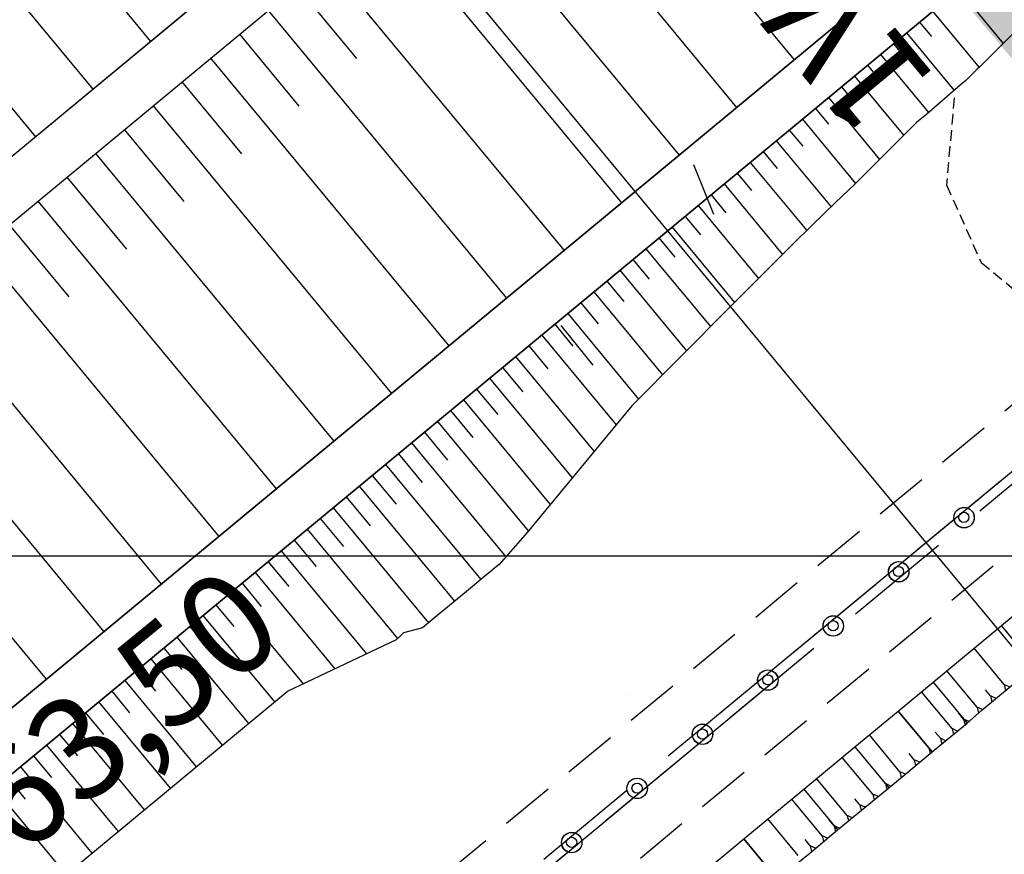
# Model space of a CAD drawing. Extents: x 792347 to 798090, y 7595979 to 7601082.
# Drawn here: x 794921 to 794979, y 7597982 to 7598032 of the extents above; entities that cross this region are included whole.
import ezdxf
from ezdxf.enums import TextEntityAlignment as Align

# ---------------------------------------------------------------- set-up
doc = ezdxf.new("R2010")
doc.units = 0
doc.linetypes.add('CENTER2', pattern=[28.575000000000003, 19.05, -3.175, 3.175, -3.175])
doc.linetypes.add('DASHED2', pattern=[9.524999999999999, 6.35, -3.175])
doc.layers.get('0').update_dxf_attribs({"color": 2, "linetype": 'CONTINUOUS'})
for name, color, linetype in [('ESTRUTURA', 4, 'CONTINUOUS'), ('FEATURE LINE-ATERRO II', 7, 'CONTINUOUS'), ('FEATURE LINE-ATERRO SOLO', 4, 'CONTINUOUS'), ('FEATURE LINE-ESCAVADO', 7, 'CONTINUOUS'), ('GER-ELEVAÇÕES COTADAS', 2, 'CENTER2'), ('GER-SIMBOLOS', 7, 'CONTINUOUS'), ('GRADING-ATERRO BARRAGEM', 4, 'CONTINUOUS'), ('GRADING-ESCAVADO', 4, 'CONTINUOUS'), ('INCLINAÇÃO TALUDE', 253, 'CONTINUOUS'), ('MALHA_COORDS_UTM', 7, 'CONTINUOUS'), ('SUPERFICIE-MURO CCR', 7, 'CONTINUOUS'), ('TERRENO NATURAL', 2, 'CONTINUOUS')]:
    doc.layers.add(name, color=color, linetype=linetype)
doc.styles.add('R60', font='ROMANS.shx', dxfattribs={"height": 6})
doc.styles.add('REG060', font='ROMANS.shx', dxfattribs={"height": 0.75})
doc.styles.get("Standard").update_dxf_attribs({"font": 'romans.shx'})

# ---------------------------------------------------------------- blocks, each defined once
blk = doc.blocks.new('SETA-E')
at = {"color": 7, "linetype": 'Continuous'}
blk.add_line((0, 0), (-0.4604892104277781, 0), dxfattribs=at)
blk.add_solid([(-0.4604892104277781, 0), (-0.725424, 0), (-0.4267868990201888, -0.03370231140758904)], dxfattribs=at)
at = {"color": 0, "linetype": 'Continuous'}
blk.add_attdef('TALUDE', text='', height=0.0762, dxfattribs=at).set_placement((-0.02926569767441312, 0.04194426565751082), align=Align.RIGHT)

msp = doc.modelspace()

# ---------------------------------------------------------------- linework, layer by layer
at = {"layer": 'TERRENO NATURAL', "color": 34, "linetype": 'Continuous', "lineweight": -3, "elevation": 65}
msp.add_lwpolyline([(794917.908289, 7598092.205086), (794929.425195, 7598083.059491), (794938.611175, 7598076.362577001), (794944.1373770001, 7598072.733681), (794945.389108, 7598071.762178999), (794946.363246, 7598070.421447), (794953.61491, 7598057.775961), (794955.7432649999, 7598053.564522), (794956.221326, 7598051.663175), (794955.772432, 7598051.309758), (794955.497368, 7598051.243774001), (794957.51047, 7598049.119251), (794958.753285, 7598047.547028), (794959.4718930001, 7598046.034778999), (794960.055876, 7598044.42973), (794961.106788, 7598042.472579), (794963.072346, 7598040.019354), (794965.7849399999, 7598037.387386999), (794968.923128, 7598035.009336), (794972.098335, 7598033.146764999), (794974.6534600001, 7598031.376862), (794975.8642739999, 7598029.105719), (794975.7326805751, 7598027.600296497)], dxfattribs=at)
at = {"layer": 'TERRENO NATURAL', "color": 33, "linetype": 'Continuous', "lineweight": -3, "elevation": 64}
for points in [[(794953.6761609999, 7598032.297629), (794952.2493039999, 7598021.899412), (794952.1040180001, 7598019.506602), (794952.367644, 7598016.694542), (794953.2730779999, 7598013.593619999), (794955.07412, 7598010.500128), (794956.699268638, 7598008.840497401)], [(794956.3894086668, 7597991.861945149), (794956.588899, 7597991.145197), (794956.698622, 7597990.562360001), (794956.6771430001, 7597989.964497999), (794956.500688, 7597989.184905999), (794955.221009, 7597984.821299001), (794955.0754399999, 7597982.108378999), (794955.75367, 7597978.192596001), (794960.047656, 7597966.917779), (794964.858325, 7597956.253541), (794966.42909, 7597952.206882001), (794967.219322, 7597948.733278), (794967.1521729999, 7597942.390455999), (794967.7729239999, 7597938.902214), (794969.642601, 7597934.940686001), (794975.983785, 7597925.223106), (794976.6295640001, 7597922.860769), (794976.431248, 7597913.916496)]]:
    msp.add_lwpolyline(points, dxfattribs=at)

# ---------------------------------------------------------------- next in the draw order: wipeouts: each hides what was drawn before it
at = {"color": 6, "linetype": 'ByBlock'}
msp.add_wipeout([(795366.6081497162, 7598740.838769024), (795373.2486258097, 7598730.045434978), (795375.4087746687, 7598720.291463338), (795371.4932009351, 7598686.733958392), (795359.6368904856, 7598649.759555182), (795358.2059622041, 7598639.74991983), (795355.3440871513, 7598628.514595928), (795354.5264112061, 7598618.7092301175), (795357.358591585, 7598615.897606627), (795362.8093762661, 7598602.683518085), (795371.7930690688, 7598585.232850721), (795364.0231599328, 7598581.657004846), (795231.8198751367, 7598470.415734564), (795231.0215303659, 7598467.429282493), (795222.7450781658, 7598470.0321803065), (795210.6935882396, 7598464.918131506), (795200.8049310172, 7598471.522929302), (795185.7965322231, 7598470.603377574), (795182.3150322904, 7598465.761447948), (795173.9818051005, 7598466.067633428), (795170.078890754, 7598463.9328362625), (795163.213960882, 7598455.702901083), (795157.3640459314, 7598454.485638843), (795135.2932512695, 7598435.859546323), (795125.3390534978, 7598433.8919078), (795112.7846793158, 7598433.567668482), (795103.2427680471, 7598434.30281866), (795094.4208497003, 7598434.21732413), (795088.3439456307, 7598436.593499825), (795084.7185011401, 7598440.891106941), (795082.4598258177, 7598441.97335102), (795078.5086735699, 7598442.327366698), (795075.3528642948, 7598444.230347123), (795067.699583365, 7598441.379262947), (795062.7816177498, 7598436.448926019), (795063.7117184025, 7598433.180863743), (795063.4371587782, 7598429.480709913), (795066.6844203598, 7598422.396019768), (795067.3942943244, 7598408.337154833), (795068.225363518, 7598401.447888996), (795062.8044136066, 7598388.856079177), (795055.9555713314, 7598389.25218403), (795058.9341983523, 7598380.774944005), (795053.1647838762, 7598367.541876093), (795046.1277257202, 7598359.279313254), (795039.4696248919, 7598346.864726654), (795037.6938642857, 7598339.490510033), (795039.1366275377, 7598333.658211827), (795038.6598512417, 7598328.599653616), (795034.0463579628, 7598318.618389726), (795035.1244631193, 7598311.142434871), (795035.56003593, 7598309.458881949), (795029.6863879119, 7598308.727086648), (794978.4957468153, 7598265.1651154775), (794966.2448448109, 7598256.481509109), (794955.4184736052, 7598245.520231988), (794945.1527141773, 7598211.471731511), (794931.4497130308, 7598196.59077261), (794932.446888288, 7598188.476577987), (794940.8572113271, 7598173.062201083), (794914.2186296094, 7598152.278482216), (794900.4845470515, 7598142.391182813), (794875.4129418167, 7598129.009887946), (794831.3562889828, 7598105.909486292), (794814.5208510373, 7598090.476702552), (794797.1211403264, 7598080.546220162), (794791.7385646444, 7598076.7425169), (794780.8320769863, 7598061.57382195), (794775.0885242679, 7598048.506156287), (794770.3661281219, 7598029.6295591835), (794758.3312058725, 7598013.944843007), (794724.753241399, 7597985.718452268), (794709.4138344417, 7597972.574212265), (794696.9331962451, 7597968.192149323), (794681.304312441, 7597955.832475478), (794676.8067896605, 7597948.529037243), (794667.8117440996, 7597945.382929804), (794650.5425901092, 7597933.20980788), (794643.6838600107, 7597916.580437166), (794647.1691752987, 7597896.526883878), (794649.2085300698, 7597891.539641225), (794677.2174488817, 7597853.53244693), (794680.4928305903, 7597851.041689418), (794697.695532116, 7597847.876580991), (794714.6275424665, 7597852.097557375), (794715.9938302871, 7597854.207629659), (794721.2726410187, 7597856.565938754), (794763.2404972643, 7597879.555352768), (794806.1086790147, 7597919.034131461), (794843.7197386092, 7597927.179816153), (794875.6607425768, 7597939.4994322555), (794894.4330831214, 7597939.4994322555), (794913.275980874, 7597954.693010301), (794916.6381908447, 7597969.2525566025), (794924.4833536065, 7597979.332254388), (794947.4584519921, 7597993.331812199), (794971.6206717034, 7598020.053132117), (794993.4750457586, 7598041.332469019), (795057.4557524298, 7598092.16655472), (795065.0673146242, 7598092.776261872), (795094.7668329515, 7598113.495610283), (795098.4229573294, 7598109.11474753), (794922.1884323448, 7597963.628050018), (794921.2239840945, 7597957.432372996), (794927.1483858827, 7597956.193244722), (794928.6639236463, 7597954.265696007), (794937.7571687177, 7597956.60628748), (795109.7730900731, 7598099.627692844), (795112.1152898414, 7598103.345101433), (795223.8949548423, 7598195.923658469), (795226.2185353474, 7598200.761127223), (795224.2822244231, 7598202.889606344), (795224.7663067767, 7598208.017318471), (795223.7981420696, 7598208.984812222), (795218.8605427414, 7598208.501065346), (795217.8718543182, 7598209.901541605), (795227.2980088573, 7598216.942495261), (795234.3438190998, 7598219.892080904), (795237.3906479658, 7598223.222268591), (795240.4374953217, 7598221.89019114), (795252.0955947468, 7598223.63242377), (795272.280872964, 7598239.902748282), (795278.8748286344, 7598254.437981875), (795284.1115749928, 7598262.335275279), (795284.5876327582, 7598264.143078552), (795287.348830663, 7598266.807233455), (795290.5861048229, 7598269.661671557), (795305.840939278, 7598283.3141256245), (795305.4600856696, 7598285.692826023), (795307.9356341233, 7598286.4540182315), (795309.8399021645, 7598287.500641179), (795309.4590485563, 7598291.4968616525), (795312.2202464611, 7598289.403603875), (795317.1713618583, 7598290.830828868), (795330.2432494883, 7598302.0902515855), (795339.6053552411, 7598310.886485454), (795346.1751077183, 7598312.69430061), (795366.0105767592, 7598329.568010493), (795373.8180942183, 7598340.605184622), (795376.8756471883, 7598337.789283235), (795376.7145267716, 7598334.601573255), (795377.552282677, 7598333.571206313), (795381.7088344218, 7598333.2492114445), (795383.4809925966, 7598331.124071458), (795390.0656293904, 7598333.980791106), (795450.1796864297, 7598382.846901971), (795512.0931186798, 7598365.934322648), (795636.4365336827, 7598446.698685128), (795632.5050771814, 7598453.639476599), (795510.5132178027, 7598375.638884586), (795457.6740415641, 7598389.465912469), (795476.8630135463, 7598405.736248864), (795479.915796139, 7598403.702453843), (795480.6446469199, 7598404.774898647), (795483.1833196683, 7598409.408478117), (795504.2762268747, 7598428.5791805815), (795505.2472020366, 7598435.756527828), (795506.9693636992, 7598436.161466349), (795507.3239247629, 7598438.489842053), (795509.60821437, 7598446.858547732), (795509.9543810489, 7598450.951294179), (795510.7047170174, 7598453.400722461), (795510.557279078, 7598462.463968349), (795510.9107862213, 7598464.279459952), (795515.8689832251, 7598495.146251386), (795516.2792171801, 7598498.425829186), (795516.8156627446, 7598499.939479564), (795520.5465785024, 7598523.278742303), (795522.067034562, 7598525.557874669), (795522.4695212764, 7598527.792326786), (795515.9686989018, 7598547.735664832), (795510.4781795667, 7598558.365939737), (795510.2646219798, 7598561.353646188), (795507.8443396412, 7598563.0609070165), (795498.6486793772, 7598573.044506617), (795494.804698282, 7598573.115638524), (795493.1674419389, 7598571.906336691), (795486.3178088389, 7598573.333716164), (795480.9077572629, 7598573.475991861), (795480.5835934868, 7598568.094659906), (795478.9828915462, 7598568.594532074), (795471.5289736795, 7598579.3356163725), (795463.1528198543, 7598594.034847867), (795463.1528198543, 7598609.14239267), (795468.4711063823, 7598634.546797901), (795475.0085940985, 7598665.17020081), (795478.0844335147, 7598690.392914284), (795476.8586499455, 7598717.749810744), (795474.9379999109, 7598731.197698194), (795477.0913999805, 7598740.379192263), (795477.2349550545, 7598754.58183131), (795474.6441039938, 7598771.576688836), (795469.0452712089, 7598783.770867517), (795461.5801669924, 7598794.673905834), (795460.7849007265, 7598794.369818714)], dxfattribs=at)

# ---------------------------------------------------------------- next in the draw order: linework, layer by layer
at = {"color": 5, "ltscale": 5}
for centre in [(794976.2590014582, 7598002.255416399, 95), (794976.2648970812, 7598002.260299822, 94.99999999981242), (794972.4084052041, 7597999.06591667, 95), (794972.4143008271, 7597999.070800094, 94.99999999981242), (794968.5578089528, 7597995.876416943, 95), (794968.5637045758, 7597995.881300366, 94.99999999981242), (794964.7072127009, 7597992.686917216, 95), (794964.7131083239, 7597992.691800639, 94.99999999981242), (794960.8566164469, 7597989.497417487, 95), (794960.8625120699, 7597989.502300911, 94.99999999981242), (794957.0060201955, 7597986.30791776, 95), (794957.0119158186, 7597986.312801183, 94.99999999981242), (794953.1554239437, 7597983.118418032, 95), (794953.1613195667, 7597983.123301456, 94.99999999981242)]:
    msp.add_circle(centre, 0.6000000003244119, dxfattribs=at)
at = {"layer": 'ESTRUTURA', "linetype": 'DASHED2', "ltscale": 0.5}
for p, q in [((795219.5084988088, 7598208.032691244, 95), (794922.6002929524, 7597962.099703446, 95)), ((795223.7186384486, 7598202.94990419, 95), (794926.8104325902, 7597957.016916393, 95))]:
    msp.add_line(p, q, dxfattribs=at)
at = {"layer": 'ESTRUTURA', "color": 252, "linetype": 'DASHED2', "ltscale": 5}
for p, q in [((794922.1637380657, 7597957.842598671, 95), (795223.7724533668, 7598207.669080517, 95)), ((795224.1551933353, 7598207.207008965, 95), (794922.5464780323, 7597957.380527121, 95))]:
    msp.add_line(p, q, dxfattribs=at)
at = {"layer": 'ESTRUTURA', "color": 252, "linetype": 'DASHED2'}
for p, q in [((794922.1637380657, 7597957.842598671, 95), (795223.7724533668, 7598207.669080517, 95)), ((795224.1551933353, 7598207.207008965, 95), (794922.5464780323, 7597957.380527121, 95))]:
    msp.add_line(p, q, dxfattribs=at)
at = {"layer": 'ESTRUTURA', "color": 5, "ltscale": 5}
for centre in [(794976.2518415754, 7598002.276048231, 94.99999999981242), (794972.403856423, 7597999.08339882, 94.99999999981242), (794968.5532601711, 7597995.893899093, 94.99999999981242), (794964.70266392, 7597992.704399368, 94.99999999981242), (794960.8546787675, 7597989.511749957, 94.99999999981242), (794957.0040825156, 7597986.32225023, 94.99999999981242), (794953.1534862645, 7597983.132750505, 94.99999999981242)]:
    msp.add_circle(centre, 0.300000000162206, dxfattribs=at)
at = {"layer": 'FEATURE LINE-ATERRO II', "color": 7, "linetype": 'Continuous', "lineweight": -3}
msp.add_line((794881.7617373662, 7597955.338851959, 65), (795054.7372741038, 7598098.6167733, 65), dxfattribs=at)
at = {"layer": 'FEATURE LINE-ATERRO SOLO', "color": 4, "linetype": 'Continuous', "lineweight": -3}
for p, q in [((795488.1475023488, 7598493.9741944, 75), (794863.9056658018, 7597976.90643765, 74.99999999953434)), ((794865.8142387373, 7597974.591833221, 75), (795488.2476461739, 7598490.161644265, 75)), ((794865.8142387373, 7597974.591833221, 75), (795488.2476461739, 7598490.161644265, 75)), ((794879.8480375307, 7597957.64920971, 64.99999789427966), (795050.9734480106, 7598099.394647039, 64.99999789427966)), ((795054.7372741038, 7598098.6167733, 64.99999789427966), (794881.7617373662, 7597955.338851959, 64.99999789427966))]:
    msp.add_line(p, q, dxfattribs=at)
at = {"layer": 'FEATURE LINE-ESCAVADO', "color": 4, "linetype": 'Continuous', "lineweight": -3}
for p, q in [((794974.4378917133, 7597992.571869142, 62.4671034202911), (794981.6787287686, 7597998.569550097, 62.73410350782797)), ((794972.3815721273, 7597990.868592475, 62.44236956397071), (794974.4378917133, 7597992.571869142, 62.4671034202911)), ((794969.8371922234, 7597988.761049001, 62.39725280739367), (794972.3815721273, 7597990.868592475, 62.44236956397071)), ((794966.8231277484, 7597986.264459593, 62.33943272987381), (794969.8371922234, 7597988.761049001, 62.39725280739367)), ((794963.2913472764, 7597983.339039188, 62.25745056942105), (794966.8231277484, 7597986.264459593, 62.33943272987381)), ((794960.5948251439, 7597981.105474297, 62.16887100227177), (794963.2913472764, 7597983.339039188, 62.25745056942105))]:
    msp.add_line(p, q, dxfattribs=at)
at = {"layer": 'GER-SIMBOLOS', "color": 9, "linetype": 'ByBlock', "elevation": -1.164153218269348e-10, "flags": 128}
msp.add_lwpolyline([(794831.9391504126, 7598172.243063886), (794991.2967902086, 7597979.914270782)], dxfattribs=at)
at = {"layer": 'GRADING-ATERRO BARRAGEM', "color": 4, "linetype": 'Continuous', "lineweight": -3}
for p, q in [((794979.1415039641, 7598030.7485657, 63.16178384330124), (794977.1858101371, 7598028.806009941, 63.0488462978974)), ((794977.0334040318, 7598028.673317913, 63.04658773494884), (794976.3427037806, 7598027.995751364, 63.00967437541112)), ((794975.7197257243, 7598027.45209362, 62.99999999953434), (794974.0727791972, 7598026.028014353, 62.97903465479612)), ((794976.0281089689, 7598027.723807529, 63.00569748040289), (794975.7197257243, 7598027.45209362, 62.99999999953434)), ((794976.3427037806, 7598027.995751364, 63.00967437541112), (794976.0281089689, 7598027.723807529, 63.00569748040289)), ((794974.0727791972, 7598026.028014353, 62.97903465479612), (794973.4705597945, 7598025.524766495, 62.97748686466366)), ((794973.4705597945, 7598025.524766495, 62.97748686466366), (794969.7908452754, 7598021.86495116, 62.76330297673121)), ((794969.7908452754, 7598021.86495116, 62.76330297673121), (794969.1238904125, 7598021.234365536, 62.73595040524378)), ((794969.1238904125, 7598021.234365536, 62.73595040524378), (794968.0937156072, 7598020.24364005, 62.68784662475809)), ((794968.0937156072, 7598020.24364005, 62.68784662475809), (794966.3116488839, 7598018.498908116, 62.59381417743862)), ((794966.3116488839, 7598018.498908116, 62.59381417743862), (794962.4640861726, 7598014.662933629, 62.36663337983191)), ((794962.4640861726, 7598014.662933629, 62.36663337983191), (794956.6992686386, 7598008.840497401, 62)), ((794956.6992686386, 7598008.840497401, 62), (794950.5322841597, 7598001.391244486, 61.18050272250548)), ((794950.5322841597, 7598001.391244486, 61.18050272250548), (794948.8783166423, 7597999.505599143, 61)), ((794948.4530513044, 7597999.15183321, 60.99947035498917), (794948.0357204983, 7597998.805242769, 60.9991518673487)), ((794948.6097641727, 7597999.282459732, 60.99975711340085), (794948.4530513044, 7597999.15183321, 60.99947035498917)), ((794948.7242837241, 7597999.377641313, 60.99987036455423), (794948.6097641727, 7597999.282459732, 60.99975711340085)), ((794948.8783166423, 7597999.505599143, 61), (794948.7242837241, 7597999.377641313, 60.99987036455423)), ((794948.0357204983, 7597998.805242769, 60.9991518673487), (794947.0726325801, 7597998.005903011, 60.99859131965786)), ((794947.0726325801, 7597998.005903011, 60.99859131965786), (794945.5123779727, 7597996.711582398, 60.99791182298213)), ((794945.5123779727, 7597996.711582398, 60.99791182298213), (794945.4549940331, 7597996.664247286, 60.99798070080578)), ((794945.4549940331, 7597996.664247286, 60.99798070080578), (794944.3608543985, 7597995.763725508, 60.99999999906868)), ((794944.3608543985, 7597995.763725508, 60.99999999906868), (794943.2467661793, 7597995.467584461, 61.2193694957532)), ((794942.819878519, 7597995.069458339, 61.20378177985549), (794936.3952651378, 7597992.022423172, 62)), ((794943.0312874336, 7597995.255091541, 61.20746449194849), (794942.819878519, 7597995.069458339, 61.20378177985549)), ((794943.2467661793, 7597995.467584461, 61.2193694957532), (794943.0312874336, 7597995.255091541, 61.20746449194849)), ((794921.7517931694, 7597979.893041965, 62.00000000046566), (794936.3952651378, 7597992.022423172, 62))]:
    msp.add_line(p, q, dxfattribs=at)
at = {"layer": 'GRADING-ESCAVADO', "linetype": 'ByBlock'}
for p, q in [((794977.3067839583, 7597990.920556759, 64.56778055988252), (794983.6573500168, 7597996.18081449, 64.80195261538029)), ((794976.4386409079, 7597990.156419069, 64.55807835469022), (794977.3067839583, 7597990.920556759, 64.56778055988252)), ((794974.8343831878, 7597988.827591214, 64.53878199635074), (794976.4386409079, 7597990.156419069, 64.55807835469022)), ((794974.3797452464, 7597988.456252424, 64.53065225388855), (794974.8343831878, 7597988.827591214, 64.53878199635074)), ((794972.7261934951, 7597987.086593673, 64.50133159663528), (794974.3797452464, 7597988.456252424, 64.53065225388855)), ((794971.8340743235, 7597986.350267563, 64.48418625816703), (794972.7261934951, 7597987.086593673, 64.50133159663528)), ((794970.2303768424, 7597985.021903763, 64.45342184836045), (794971.8340743235, 7597986.350267563, 64.48418625816703)), ((794968.8143520267, 7597983.860508692, 64.42045321268961), (794970.2303768424, 7597985.021903763, 64.45342184836045)), ((794967.2966684941, 7597982.603391379, 64.38522368017584), (794968.8143520267, 7597983.860508692, 64.42045321268961)), ((794965.263432886, 7597980.95819388, 64.31846930691972), (794967.2966684941, 7597982.603391379, 64.38522368017584))]:
    msp.add_line(p, q, dxfattribs=at)
at = {"layer": 'INCLINAÇÃO TALUDE', "linetype": 'Continuous', "lineweight": -3}
for p, q in [((795488.0955729862, 7598494.067881964, 75), (794863.9056658018, 7597976.90643765, 74.99999999953434)), ((795050.9734480106, 7598099.394647039, 64.99999789427966), (794879.8480375307, 7597957.64920971, 64.99999789427966)), ((794914.3214357938, 7598047.247605962, 85), (794928.3574352649, 7598030.306804751, 75)), ((794952.2240994745, 7598046.166261971, 75), (794966.2578982676, 7598029.22363846, 64.99999789427966)), ((794910.9290833945, 7598044.43693273, 85), (794924.965082868, 7598027.496131517, 75)), ((794948.8354774852, 7598043.359421629, 75), (794962.8692762785, 7598026.416798118, 64.99999789427966)), ((794907.5367309945, 7598041.626259498, 85), (794921.5727304703, 7598024.685458282, 75)), ((794945.4468554953, 7598040.552581285, 75), (794959.4806542885, 7598023.609957774, 64.99999789427966)), ((794942.0582335056, 7598037.745740942, 75), (794956.0920322987, 7598020.803117431, 64.99999789427966)), ((794938.6696115157, 7598034.938900598, 75), (794952.7034103088, 7598017.996277087, 64.99999789427966)), ((794936.9753005212, 7598033.535480428, 75), (794940.4837502196, 7598029.29982455, 72.49999947356991)), ((794975.9470631143, 7598033.353801059, 65), (794978.572862775, 7598030.18374456, 63.12894591170593)), ((794935.2809895263, 7598032.132060256, 75), (794949.3147883196, 7598015.189436745, 64.99999789427966)), ((794974.4122663133, 7598032.0825086, 65), (794977.1511960374, 7598028.775873254, 63.04833333863851)), ((794973.6448679127, 7598031.446862371, 65), (794974.3415005879, 7598030.605836693, 64.50360363187833)), ((794933.5866785315, 7598030.728640084, 75), (794937.0951282298, 7598026.492984206, 72.49999947356991)), ((794972.8774695125, 7598030.811216142, 65), (794975.6848522781, 7598027.4219393, 62.99955606658924)), ((794972.1100711118, 7598030.175569912, 65), (794972.8152840005, 7598029.324185576, 64.49748966822368)), ((794931.8923675366, 7598029.325219912, 75), (794945.9261663298, 7598012.382596401, 64.99999789427966)), ((794971.3426727116, 7598029.539923684, 65), (794974.1769930559, 7598026.118125836, 62.98036127921031)), ((794970.5752743109, 7598028.904277454, 65), (794971.2859376948, 7598028.046312883, 64.4936058337048)), ((794977.1858101371, 7598028.806009941, 63.0488462978974), (794977.0334040318, 7598028.673317913, 63.04658773494884)), ((794969.8078759108, 7598028.268631225, 65), (794972.708481333, 7598024.766809206, 62.93312882357989)), ((794930.1980565416, 7598027.921799741, 75), (794933.70650624, 7598023.686143863, 72.49999947356991)), ((794969.0404775105, 7598027.632984997, 65), (794969.7801168377, 7598026.740038558, 64.47295857808342)), ((794968.2730791098, 7598026.997338767, 65), (794971.2895883045, 7598023.355589277, 62.85053980103999)), ((794928.5037455467, 7598026.518379569, 75), (794942.5375443399, 7598009.575756058, 64.99999789427966)), ((794967.5056807096, 7598026.361692538, 65), (794968.2742959799, 7598025.433764232, 64.45231132244167)), ((794966.738282309, 7598025.726046309, 65), (794969.8706952761, 7598021.944369347, 62.76795077847638)), ((794926.8094345519, 7598025.114959397, 75), (794930.3178842501, 7598020.87930352, 72.49999947356991)), ((794965.9708839088, 7598025.09040008, 65), (794966.764883501, 7598024.131825972, 64.43422333189382)), ((794965.2034855081, 7598024.454753851, 65), (794968.4265070413, 7598020.563687632, 62.7033862458097)), ((794925.1151235574, 7598023.711539227, 75), (794939.1489223507, 7598006.768915716, 64.99999789427966)), ((794964.4360871079, 7598023.819107622, 65), (794965.2544096196, 7598022.831169115, 64.41689166009643)), ((794963.6686887073, 7598023.183461392, 65), (794966.9948872167, 7598019.167832417, 62.6298658985726)), ((794923.4208125625, 7598022.308119055, 75), (794926.9292622608, 7598018.072463177, 72.49999947356991)), ((794962.901290307, 7598022.547815164, 65), (794963.746130632, 7598021.527862422, 64.39799598287443)), ((794962.1338919068, 7598021.912168935, 65), (794965.5719762421, 7598017.761463246, 62.5501399261575)), ((794961.3664935061, 7598021.276522705, 65), (794962.2406953487, 7598020.221122602, 64.37707398018969)), ((794921.7265015675, 7598020.904698883, 75), (794935.7603003609, 7598003.962075372, 64.99999789427966)), ((794960.5990951059, 7598020.640876477, 65), (794964.1546255113, 7598016.348381341, 62.46645191538762)), ((794959.8316967053, 7598020.005230247, 65), (794960.7352600654, 7598018.914382783, 64.35615197750668)), ((794920.0321905726, 7598019.501278711, 75), (794923.5406402709, 7598015.265622834, 72.49999947356991)), ((794959.0642983051, 7598019.369584018, 65), (794962.7372747808, 7598014.935299438, 62.38276390468306)), ((794958.2968999044, 7598018.733937789, 65), (794959.2304634346, 7598017.606871936, 64.33477489307506)), ((794918.3378795778, 7598018.09785854, 75), (794932.371678371, 7598001.155235029, 64.99999789427966)), ((794957.5295015041, 7598018.09829156, 65), (794961.3266358232, 7598013.514114593, 62.2942933164219)), ((794956.7621031036, 7598017.46264533, 65), (794957.7271067328, 7598016.297622701, 64.3123717651239)), ((794955.9947047033, 7598016.826999102, 65), (794959.9175994184, 7598012.09099503, 62.20468080458761)), ((794955.2273063031, 7598016.191352873, 65), (794956.2237500314, 7598014.988373467, 64.28996863717731)), ((794914.9492575879, 7598015.291018196, 75), (794928.983056381, 7597998.348394685, 64.99999789427966)), ((794954.4599079024, 7598015.555706643, 65), (794958.5085630134, 7598010.667875467, 62.1150682927756)), ((794953.6925095022, 7598014.920060415, 65), (794954.7203933294, 7598013.679124232, 64.26756550921691)), ((794952.9251111016, 7598014.284414185, 65), (794957.0995266086, 7598009.244755903, 62.02545578094131)), ((794952.1577127014, 7598013.648767957, 65), (794953.2232702973, 7598012.362349259, 64.24072048375076)), ((794951.3903143007, 7598013.013121727, 65), (794955.7731614279, 7598007.72182962, 61.87693461197295)), ((794911.5606355986, 7598012.484177854, 75), (794925.5944343919, 7597995.541554343, 64.99999789427966)), ((794950.6229159004, 7598012.377475498, 65), (794951.7487818683, 7598011.018248143, 64.1977468222572)), ((794949.8555175003, 7598011.74182927, 65), (794954.4795981152, 7598006.159302535, 61.70503996609096)), ((794949.0881190996, 7598011.10618304, 65), (794950.2742934392, 7598009.674147028, 64.15477316077884)), ((794948.3207206994, 7598010.470536811, 65), (794953.1860348016, 7598004.596775451, 61.53314532016494)), ((794908.1720136087, 7598009.677337511, 75), (794922.2058124021, 7597992.734714, 64.99999789427966)), ((794947.5533222987, 7598009.834890582, 65), (794948.7998050102, 7598008.330045913, 64.11179949928214)), ((794946.7859238986, 7598009.199244353, 65), (794951.8924714883, 7598003.034248365, 61.36125067419071)), ((794946.0185254979, 7598008.563598123, 65), (794947.3253165812, 7598006.985944798, 64.06882583778702)), ((794945.2511270976, 7598007.927951895, 65), (794950.5989081749, 7598001.47172128, 61.18935602827099)), ((794944.4837286969, 7598007.292305665, 65), (794945.8466357472, 7598005.646905059, 64.02883953916441)), ((794943.7163302967, 7598006.656659436, 65), (794949.2698798361, 7597999.952010155, 61.04273253360355)), ((794942.9489318966, 7598006.021013208, 65), (794944.3524270696, 7598004.326611666, 63.99991784570414)), ((794942.1815334959, 7598005.385366978, 65), (794947.7964387134, 7597998.606644656, 60.99901259776654)), ((794941.4141350957, 7598004.749720749, 65), (794942.8180157697, 7598003.054853803, 63.99964315099452)), ((794940.646736695, 7598004.11407452, 65), (794946.2627281209, 7597997.334040848, 60.99823860325819)), ((794939.8793382948, 7598003.478428291, 65), (794941.2834438025, 7598001.783289908, 63.99948294227742)), ((794939.1119398942, 7598002.842782062, 65), (794944.7264061987, 7597996.064589627, 60.99932535198325)), ((794938.3445414939, 7598002.207135833, 65), (794939.7094697086, 7598000.559295131, 64.02739932726777)), ((794937.5771430932, 7598001.571489603, 65), (794942.9026557335, 7597995.142143067, 61.20522374671845)), ((794936.8097446931, 7598000.935843375, 65), (794938.1056997483, 7597999.371272091, 64.07654721696375)), ((794936.0423462929, 7598000.300197146, 65), (794941.0645962547, 7597994.236971391, 61.42131825050882)), ((794935.2749478922, 7597999.664550916, 65), (794936.4901178178, 7597998.197509322, 64.13411190832835)), ((794934.507549492, 7597999.028904688, 65), (794939.2066589352, 7597993.35579769, 61.65157701596723)), ((794933.7401510912, 7597998.393258458, 65), (794934.8745358873, 7597997.023746554, 64.19167659968706)), ((794932.9727526911, 7597997.757612229, 65), (794937.348721616, 7597992.474623989, 61.88183578139031)), ((794932.2053542904, 7597997.121966, 65), (794933.2589539568, 7597995.849983784, 64.24924129104872)), ((794931.4379558902, 7597996.486319771, 65), (794935.6480955282, 7597991.403532718, 62)), ((794930.6705574895, 7597995.850673541, 65), (794931.723092399, 7597994.579976778, 64.25)), ((794929.9031590894, 7597995.215027313, 65), (794934.1132987272, 7597990.13224026, 62)), ((794929.1357606892, 7597994.579381084, 65), (794930.1882955986, 7597993.308684321, 64.25)), ((794928.3683622885, 7597993.943734854, 65), (794932.5785019262, 7597988.860947802, 62)), ((794927.6009638882, 7597993.308088626, 65), (794928.6534987977, 7597992.037391862, 64.25)), ((794926.8335654876, 7597992.672442396, 65), (794931.0437051253, 7597987.589655343, 62.00000000002442)), ((794926.0661670874, 7597992.036796167, 65), (794927.1187019969, 7597990.766099405, 64.25000000001522)), ((794925.2987686867, 7597991.401149938, 65), (794929.5089083244, 7597986.318362885, 62.0000000000973)), ((794924.5313702865, 7597990.765503709, 65), (794925.5839051959, 7597989.494806946, 64.25000000003344)), ((794923.7639718858, 7597990.12985748, 65), (794927.9741115234, 7597985.047070427, 62.00000000017018)), ((794922.9965734857, 7597989.494211251, 65), (794924.0491083951, 7597988.223514488, 64.25000000005166)), ((794922.2291750854, 7597988.858565022, 65), (794926.4393147231, 7597983.77577797, 62.00000000024307)), ((794921.4617766847, 7597988.222918793, 65), (794922.5143115942, 7597986.95222203, 64.25000000006987)), ((794920.6943782845, 7597987.587272564, 65), (794924.9045179222, 7597982.504485511, 62.00000000031595)), ((794919.9269798839, 7597986.951626334, 65), (794920.9795147933, 7597985.680929571, 64.2500000000881)), ((794919.1595814837, 7597986.315980106, 65), (794923.3697211213, 7597981.233193053, 62.00000000038883))]:
    msp.add_line(p, q, dxfattribs=at)
at = {"layer": 'INCLINAÇÃO TALUDE', "color": 253, "linetype": 'Continuous', "lineweight": -3}
for p, q in [((794980.2413380898, 7597993.754052072, 64.47650099886391), (794978.4605789663, 7597995.903914117, 62.61543680225874)), ((794978.6322631884, 7597992.421234081, 64.41716764595688), (794976.851504065, 7597994.571096127, 62.55610344946444)), ((794977.0251061266, 7597991.086100737, 64.35983861903497), (794975.242429164, 7597993.238278138, 62.49677009668698)), ((794974.4378917133, 7597992.571869142, 62.4671034202911), (794976.4386409079, 7597990.156419069, 64.55807835469022)), ((794977.8277257383, 7597991.754825087, 64.3875009695341), (794977.530932551, 7597992.113135428, 64.07732360345932)), ((794975.553126126, 7597989.830205186, 64.34073624253642), (794973.7524518515, 7597992.004110253, 62.45885880151975)), ((794974.1799279344, 7597988.697486429, 64.32182398489677), (794972.3815721273, 7597990.868592475, 62.44236956397071)), ((794972.3815721273, 7597990.868592475, 62.44236956397071), (794974.3797452464, 7597988.456252424, 64.53065225388855)), ((794976.2385659884, 7597990.397964076, 64.34898086125031), (794975.9384536092, 7597990.760281587, 64.03533462109044)), ((794972.4836189692, 7597987.292524686, 64.29168793968307), (794970.6853188579, 7597989.463563492, 62.41229172624957)), ((794974.8676862633, 7597989.262446297, 64.3324916238261), (794974.5675738843, 7597989.624763808, 64.01884538364543)), ((794969.8371922234, 7597988.761049001, 62.39725280739367), (794971.8340743235, 7597986.350267563, 64.48418625816703)), ((794970.8808699948, 7597985.967198355, 64.26103789342271), (794969.0836761047, 7597988.136901649, 62.3827977880137)), ((794973.3318013006, 7597987.994971938, 64.30678506618717), (794973.0320753327, 7597988.356822945, 63.99354266267511)), ((794969.371466239, 7597984.721766721, 64.22964939024247), (794967.5766438672, 7597986.888606945, 62.35388774925377)), ((794971.6343861135, 7597986.591345707, 64.27549291308969), (794971.3348537985, 7597986.952962922, 63.96245289547369)), ((794966.8231277484, 7597986.264459593, 62.33943272987381), (794968.8143520267, 7597983.860508692, 64.42045321268961)), ((794967.9088735047, 7597983.515819701, 64.19595473231493), (794966.1167716542, 7597985.679375513, 62.32303629778686)), ((794970.1273538758, 7597985.343051004, 64.24658287376126), (794969.8278215609, 7597985.704668219, 63.93354285624)), ((794966.4910182003, 7597982.351860682, 64.15778681891229), (794964.7040594653, 7597984.50920735, 62.29024343360395)), ((794968.6152295988, 7597984.100903782, 64.21235116440803), (794968.3165459571, 7597984.461496416, 63.90019809198566)), ((794965.066224325, 7597981.19627841, 64.11236743316985), (794963.2913472764, 7597983.339039188, 62.25745056942105)), ((794963.2913472764, 7597983.339039188, 62.25745056942105), (794965.263432886, 7597980.95819388, 64.31846930691972)), ((794967.2025174098, 7597982.93073562, 64.17955830020128), (794966.9038337681, 7597983.291328255, 63.86740522778288))]:
    msp.add_line(p, q, dxfattribs=at)
at = {"layer": 'INCLINAÇÃO TALUDE', "color": 253, "linetype": 'Continuous', "lineweight": -3, "extrusion": (0.3719359274067544, -0.4119978964214297, -0.8318181287086708), "elevation": -2834729.363082893, "flags": 128}
msp.add_lwpolyline([(5681480.395701674, -4248125.256195184), (5681480.253953937, -4248125.636682886), (5681480.085805325, -4248125.272064565)], dxfattribs=at)
at = {"layer": 'INCLINAÇÃO TALUDE', "color": 253, "linetype": 'Continuous', "lineweight": -3, "extrusion": (-0.3719359272835416, 0.4119978962668778, 0.8318181288403128), "elevation": 2834729.362006568, "flags": 128}
msp.add_lwpolyline([(-5681479.352067514, -4248125.31021324), (-5681479.210319777, -4248125.690700941), (-5681479.042171166, -4248125.326082619)], dxfattribs=at)
at = {"layer": 'INCLINAÇÃO TALUDE', "color": 253, "linetype": 'Continuous', "lineweight": -3, "extrusion": (0.3719359279285324, -0.4119978964423561, -0.831818128465), "elevation": -2834729.362827075, "flags": 128}
msp.add_lwpolyline([(5681478.311812028, -4248125.358661522), (5681478.169769466, -4248125.735546682), (5681478.001241494, -4248125.364940036)], dxfattribs=at)
at = {"layer": 'INCLINAÇÃO TALUDE', "color": 253, "linetype": 'Continuous', "lineweight": -3, "extrusion": (0.3676485413822913, -0.4192541248864742, -0.8300966984545539), "elevation": -2893270.376528461, "flags": 128}
msp.add_lwpolyline([(5607206.017427715, -4306932.891062545), (5607205.869360072, -4306933.268405317), (5607205.703773255, -4306932.896028048)], dxfattribs=at)
at = {"layer": 'INCLINAÇÃO TALUDE', "color": 253, "linetype": 'Continuous', "lineweight": -3, "extrusion": (0.3597681677478043, -0.4222561980465639, -0.8320255817501341), "elevation": -2922344.933484918, "flags": 128}
msp.add_lwpolyline([(5532706.241141467, -4382977.948027097), (5532706.088691098, -4382978.327576454), (5532705.927525503, -4382977.953264451)], dxfattribs=at)
at = {"layer": 'INCLINAÇÃO TALUDE', "color": 253, "linetype": 'Continuous', "lineweight": -3, "extrusion": (0.3597681678680482, -0.4222561970373961, -0.8320255822102971), "elevation": -2922344.92572171, "flags": 128}
msp.add_lwpolyline([(5532705.358267831, -4382977.959122838), (5532705.20581746, -4382978.338672195), (5532705.044651862, -4382977.964360191)], dxfattribs=at)
at = {"layer": 'INCLINAÇÃO TALUDE', "color": 253, "linetype": 'Continuous', "lineweight": -3, "extrusion": (-0.3625700913445548, 0.4199102305114877, 0.8319965908428897), "elevation": 2902292.839890446, "flags": 128}
msp.add_lwpolyline([(-5567282.719394229, -4352409.935175652), (-5567282.7258092, -4352410.311591508), (-5567282.562805876, -4352409.939030817)], dxfattribs=at)
at = {"layer": 'INCLINAÇÃO TALUDE', "color": 253, "linetype": 'Continuous', "lineweight": -3, "extrusion": (0.3625700916017682, -0.4199102309650367, -0.8319965905018933), "elevation": -2902292.843132003, "flags": 128}
msp.add_lwpolyline([(5567281.773961698, -4352409.957493795), (5567281.623788312, -4352410.337764815), (5567281.460784988, -4352409.965204126)], dxfattribs=at)
at = {"layer": 'INCLINAÇÃO TALUDE', "color": 253, "linetype": 'Continuous', "lineweight": -3, "extrusion": (0.3625700919115349, -0.4199102312533838, -0.8319965902213728), "elevation": -2902292.845076587, "flags": 128}
msp.add_lwpolyline([(5567280.673329108, -4352409.982750067), (5567280.523162361, -4352410.363125892), (5567280.360169696, -4352409.990906022)], dxfattribs=at)
at = {"layer": 'INCLINAÇÃO TALUDE', "color": 253, "linetype": 'Continuous', "lineweight": -3, "extrusion": (-0.3628249191544627, 0.4194862931012945, 0.8320993498018686), "elevation": 2898869.194856578, "flags": 128}
msp.add_lwpolyline([(-5571710.092059477, -4349020.872229508), (-5571709.942256917, -4349021.252689623), (-5571709.779096498, -4349020.88058163)], dxfattribs=at)
at = {"layer": 'INCLINAÇÃO TALUDE', "color": 253, "linetype": 'Continuous', "lineweight": -3, "extrusion": (0.3632823287403066, -0.4193123540518028, -0.831987439427156), "elevation": -2897183.973451695, "flags": 128}
msp.add_lwpolyline([(5576038.360560916, -4344593.082420167), (5576038.211014679, -4344593.462751461), (5576038.047597733, -4344593.090756053)], dxfattribs=at)
at = {"layer": 'INCLINAÇÃO TALUDE', "color": 253, "linetype": 'Continuous', "lineweight": -3, "extrusion": (0.3632823278821566, -0.4193123537780412, -0.8319874399398348), "elevation": -2897183.972053895, "flags": 128}
msp.add_lwpolyline([(5576037.377942711, -4344593.115076664), (5576037.228396475, -4344593.495407959), (5576037.064982856, -4344593.123592964)], dxfattribs=at)
at = {"layer": 'INCLINAÇÃO TALUDE', "color": 253, "linetype": 'Continuous', "lineweight": -3, "extrusion": (0.363282328320488, -0.4193123536889291, -0.8319874397933515), "elevation": -2897183.971028352, "flags": 128}
msp.add_lwpolyline([(5576036.403277785, -4344593.141167804), (5576036.253945654, -4344593.521906917), (5576036.09076112, -4344593.151312079)], dxfattribs=at)
at = {"layer": 'INCLINAÇÃO TALUDE', "color": 253, "linetype": 'Continuous', "lineweight": -3, "extrusion": (0.363990420318376, -0.4181339355162941, -0.8322709810428979), "elevation": -2887667.47578029, "flags": 128}
msp.add_lwpolyline([(5588329.674990654, -4335122.126698278), (5588329.526630878, -4335122.507152037), (5588329.362949898, -4335122.136799563)], dxfattribs=at)
at = {"layer": 'INCLINAÇÃO TALUDE', "color": 253, "linetype": 'Continuous', "lineweight": -3, "extrusion": (0.3652577183849774, -0.417650858373567, -0.8319582679798447), "elevation": -2882989.581061208, "flags": 128}
msp.add_lwpolyline([(5600265.398789716, -4322814.40651313), (5600265.251136582, -4322814.786609805), (5600265.086748808, -4322814.416570514)], dxfattribs=at)
at = {"layer": 'INCLINAÇÃO TALUDE', "color": 253, "linetype": 'Continuous', "lineweight": -3, "extrusion": (-0.365257718842681, 0.4176508579420519, 0.8319582679955222), "elevation": 2882989.577418706, "flags": 128}
msp.add_lwpolyline([(-5600264.487802577, -4322814.430867691), (-5600264.340149445, -4322814.810964363), (-5600264.175767749, -4322814.441197598)], dxfattribs=at)
at = {"layer": 'MALHA_COORDS_UTM'}
msp.add_line((792876.6173772358, 7597999.999999762), (797965.1667997532, 7597999.999998875), dxfattribs=at)
at = {"layer": 'SUPERFICIE-MURO CCR', "linetype": 'ByBlock'}
for p, q in [((794961.520505826, 7598020.118577644, 64.5), (794960.3460878991, 7598023.041292364, 63.5)), ((794954.421888748, 7598011.239163875, 63.5), (794952.5312122192, 7598013.577403106, 63.5))]:
    msp.add_line(p, q, dxfattribs=at)
at = {"layer": 'TERRENO NATURAL', "color": 34, "linetype": 'DASHED2', "lineweight": -3, "ltscale": 0.1, "elevation": 65}
msp.add_lwpolyline([(794975.6791068218, 7598026.987415315), (794975.230403, 7598021.854265), (794977.2644989999, 7598017.295133), (794981.980531371, 7598013.397842051)], dxfattribs=at)

# ---------------------------------------------------------------- next in the draw order: block references
at = {"layer": 'GER-SIMBOLOS', "color": 2, "linetype": 'Continuous', "lineweight": -3, "xscale": 71.21173375723615, "yscale": 71.21173375722596, "zscale": 71.21173375722861, "rotation": 130.1945711437664}
msp.add_blockref('SETA-E', (794954.9549131206, 7598057.853645097, 160.3962562298914), dxfattribs=at)

# ---------------------------------------------------------------- next in the draw order: texts
at = {"layer": 'GER-ELEVAÇÕES COTADAS', "linetype": 'ByBlock', "insert": (794919.2899050888, 7597983.847880438), "char_height": 6.000000067401098, "attachment_point": 4, "rotation": 39.25346414597507, "style": 'REG060'}
msp.add_mtext('63,50', dxfattribs=at)
at = {"layer": 'GER-SIMBOLOS', "color": 2, "linetype": 'Continuous', "lineweight": -3, "insert": (794960.9333079399, 7598035.320810106, 65), "char_height": 6.000000067401098, "attachment_point": 2, "rotation": 129.635401354915, "style": 'R60'}
msp.add_mtext('1V:2,2H', dxfattribs=at)

doc.saveas('drawing.dxf')
